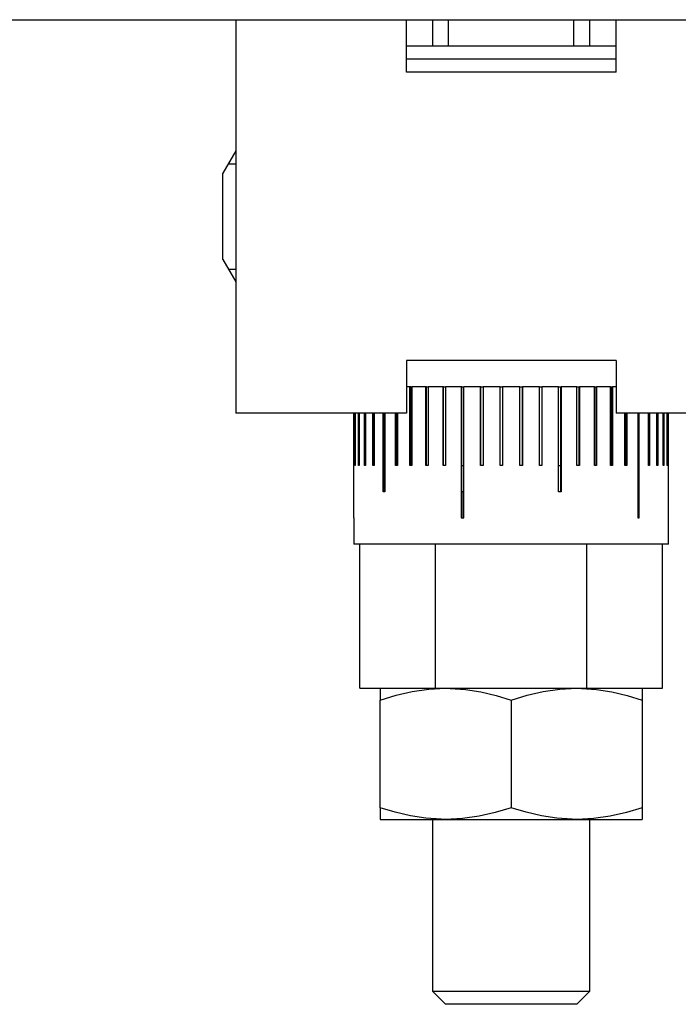
# Model space of a CAD drawing. Extents: x -47 to 350, y -238 to 15.
# Drawn here: x 86 to 111, y -238 to -201 of the extents above; entities that cross this region are included whole.
import ezdxf

# ---------------------------------------------------------------- set-up
doc = ezdxf.new("R2010")
doc.units = 0
doc.header["$MEASUREMENT"] = 0
doc.layers.add('STANDARDEBENE', color=7, linetype='CONTINUOUS')

msp = doc.modelspace()

# ---------------------------------------------------------------- linework, layer by layer
at = {"layer": 'STANDARDEBENE', "color": 7}
for points in [[(44.091, -200.601), (176.091, -200.601)], [(94.09, -200.601), (94.09, -215.601)], [(108.591, -202.602), (100.591, -202.602), (100.591, -200.601)], [(101.59, -200.601), (101.59, -201.599)], [(102.205, -201.6), (102.205, -200.599)], [(106.978, -201.6), (106.978, -200.599)], [(107.591, -201.599), (107.591, -200.601)], [(108.591, -202.602), (108.591, -200.601)], [(100.591, -201.6), (101.06, -201.6), (101.739, -201.6), (102.589, -201.6), (103.56, -201.6), (104.592, -201.6)], [(104.592, -201.6), (105.622, -201.6), (106.593, -201.6), (107.444, -201.6), (108.123, -201.6), (108.591, -201.6)], [(108.591, -202.101), (107.927, -202.101), (107.099, -202.101), (106.147, -202.101), (105.118, -202.101), (104.064, -202.101), (103.035, -202.101), (102.083, -202.101), (101.255, -202.101), (100.591, -202.101)], [(94.082, -205.601), (93.591, -206.45)], [(94.09, -205.601), (94.082, -205.601)], [(94.082, -205.601), (94.082, -205.702), (94.082, -205.998), (94.082, -206.464), (94.082, -207.062), (94.082, -207.745), (94.082, -208.457), (94.082, -209.139), (94.082, -209.738), (94.082, -210.204), (94.082, -210.5), (94.082, -210.601)], [(93.799, -206.092), (94.09, -206.092)], [(93.591, -208.101), (93.591, -207.47), (93.591, -206.934), (93.591, -206.576), (93.591, -206.45)], [(93.591, -209.751), (93.591, -209.625), (93.591, -209.268), (93.591, -208.732), (93.591, -208.101)], [(93.591, -209.751), (94.082, -210.601)], [(93.799, -210.11), (94.09, -210.11)], [(94.082, -210.601), (94.09, -210.601)], [(100.591, -213.601), (100.591, -215.601)], [(108.591, -213.601), (100.591, -213.601)], [(108.591, -213.601), (108.591, -215.601)], [(100.728, -214.601), (100.659, -214.601), (100.591, -214.601)], [(100.76, -214.601), (100.728, -214.601)], [(100.806, -214.601), (100.806, -217.6), (100.767, -217.6), (100.728, -217.6), (100.728, -214.601)], [(100.76, -214.601), (100.806, -214.601)], [(100.76, -217.6), (100.76, -214.601)], [(101.335, -214.601), (101.065, -214.601), (100.806, -214.601)], [(101.362, -214.601), (101.335, -214.601)], [(101.418, -214.601), (101.418, -217.6), (101.377, -217.6), (101.335, -217.6), (101.335, -214.601)], [(101.362, -214.601), (101.418, -214.601)], [(101.362, -217.6), (101.362, -214.601)], [(101.991, -214.601), (101.701, -214.601), (101.418, -214.601)], [(102.013, -214.601), (101.991, -214.601)], [(102.082, -214.601), (102.082, -217.6), (102.036, -217.6), (101.991, -217.6), (101.991, -214.601)], [(102.013, -214.601), (102.082, -214.601)], [(102.013, -217.6), (102.013, -214.601)], [(102.689, -214.601), (102.383, -214.601), (102.082, -214.601)], [(102.706, -214.601), (102.689, -214.601)], [(102.689, -214.601), (102.689, -219.6)], [(102.706, -214.601), (102.784, -214.601)], [(102.706, -217.6), (102.706, -214.601)], [(103.418, -214.601), (103.099, -214.601), (102.784, -214.601)], [(102.784, -219.6), (102.784, -214.601)], [(103.427, -214.601), (103.418, -214.601), (103.516, -214.601)], [(103.516, -214.601), (103.516, -217.6), (103.467, -217.6), (103.418, -217.6), (103.418, -214.601)], [(103.427, -217.6), (103.427, -214.601)], [(104.165, -214.601), (103.839, -214.601), (103.516, -214.601)], [(104.168, -214.601), (104.165, -214.601), (104.264, -214.601)], [(104.264, -214.601), (104.264, -217.6), (104.215, -217.6), (104.165, -217.6), (104.165, -214.601)], [(104.168, -217.6), (104.168, -214.601)], [(104.918, -214.601), (104.592, -214.601), (104.264, -214.601)], [(104.918, -214.601), (105.015, -214.601), (105.018, -214.601)], [(105.018, -214.601), (105.018, -217.6), (104.968, -217.6), (104.918, -217.6), (104.918, -214.601)], [(105.015, -214.601), (105.015, -217.6)], [(105.667, -214.601), (105.343, -214.601), (105.018, -214.601)], [(105.667, -214.601), (105.755, -214.601), (105.764, -214.601)], [(105.764, -214.601), (105.764, -217.6), (105.716, -217.6), (105.667, -217.6), (105.667, -214.601)], [(105.755, -214.601), (105.755, -217.6)], [(106.398, -214.601), (106.084, -214.601), (105.764, -214.601)], [(106.398, -214.601), (106.478, -214.601), (106.492, -214.601)], [(106.492, -214.601), (106.492, -218.601), (106.445, -218.601), (106.398, -218.601), (106.398, -214.601)], [(106.478, -214.601), (106.478, -217.6)], [(107.1, -214.601), (106.8, -214.601), (106.492, -214.601)], [(107.1, -214.601), (107.169, -214.601), (107.191, -214.601)], [(107.191, -214.601), (107.191, -217.6), (107.146, -217.6), (107.1, -217.6), (107.1, -214.601)], [(107.169, -214.601), (107.169, -217.6)], [(107.763, -214.601), (107.481, -214.601), (107.191, -214.601)], [(107.763, -214.601), (107.82, -214.601), (107.848, -214.601)], [(107.848, -214.601), (107.848, -217.6), (107.806, -217.6), (107.763, -217.6), (107.763, -214.601)], [(107.82, -214.601), (107.82, -217.6)], [(108.377, -214.601), (108.117, -214.601), (107.848, -214.601)], [(108.377, -214.601), (108.421, -214.601), (108.454, -214.601)], [(108.454, -214.601), (108.454, -217.6), (108.416, -217.6), (108.377, -217.6), (108.377, -214.601)], [(108.421, -214.601), (108.421, -217.6)], [(108.591, -214.601), (108.523, -214.601), (108.454, -214.601)], [(100.591, -215.601), (94.09, -215.601)], [(98.591, -219.6), (98.591, -215.601)], [(98.645, -215.601), (98.645, -217.6), (98.639, -217.6), (98.632, -217.6), (98.632, -215.601)], [(98.793, -215.601), (98.793, -217.6), (98.78, -217.6), (98.767, -217.6), (98.767, -215.601)], [(99.031, -215.601), (99.031, -217.6), (99.013, -217.6), (98.994, -217.6), (98.994, -215.601)], [(99.358, -215.601), (99.358, -217.6), (99.334, -217.6), (99.31, -217.6), (99.31, -215.601)], [(99.354, -217.6), (99.354, -215.601)], [(99.767, -215.601), (99.767, -218.601), (99.738, -218.601), (99.709, -218.601), (99.709, -215.601)], [(99.749, -217.6), (99.749, -215.601)], [(100.252, -215.601), (100.252, -217.6), (100.217, -217.6), (100.184, -217.6), (100.184, -215.601)], [(100.221, -217.6), (100.221, -215.601)], [(133.592, -215.601), (108.591, -215.601)], [(108.999, -215.601), (108.999, -217.6), (108.965, -217.6), (108.93, -217.6), (108.93, -215.601)], [(108.962, -215.601), (108.962, -217.6)], [(109.416, -215.601), (109.416, -219.6)], [(109.433, -215.601), (109.433, -217.6)], [(109.474, -219.6), (109.474, -215.601)], [(109.872, -215.601), (109.872, -217.6), (109.849, -217.6), (109.826, -217.6), (109.826, -215.601)], [(109.829, -215.601), (109.829, -217.6)], [(110.189, -215.601), (110.189, -217.6), (110.17, -217.6), (110.151, -217.6), (110.151, -215.601)], [(110.415, -215.601), (110.415, -217.6), (110.403, -217.6), (110.39, -217.6), (110.39, -215.601)], [(110.55, -215.601), (110.55, -217.6), (110.544, -217.6), (110.538, -217.6), (110.538, -215.601)], [(110.59, -218.601), (110.59, -215.601)], [(99.749, -217.6), (99.767, -217.6)], [(99.749, -218.601), (99.749, -217.6)], [(102.706, -217.6), (102.784, -217.6)], [(102.706, -218.601), (102.706, -217.6)], [(106.398, -217.6), (106.478, -217.6), (106.478, -218.601)], [(109.416, -217.6), (109.433, -217.6), (109.433, -218.601)], [(102.784, -218.601), (102.706, -218.601), (102.706, -219.6)], [(109.433, -219.6), (109.433, -218.601), (109.416, -218.601)], [(110.591, -220.601), (110.591, -218.601)], [(98.591, -219.6), (98.591, -220.601)], [(102.689, -219.6), (102.737, -219.6), (102.784, -219.6)], [(109.416, -219.6), (109.446, -219.6), (109.474, -219.6)], [(110.591, -220.601), (110.489, -220.601), (110.186, -220.601), (109.693, -220.601), (109.025, -220.601), (108.208, -220.601), (107.266, -220.601), (106.234, -220.601), (105.145, -220.601), (104.038, -220.601), (102.95, -220.601), (101.917, -220.601), (100.976, -220.601), (100.157, -220.601), (99.49, -220.601), (98.996, -220.601), (98.694, -220.601), (98.591, -220.601)], [(98.818, -226.101), (98.818, -220.601)], [(98.818, -226.101), (101.704, -226.101), (101.704, -220.601)], [(101.704, -226.101), (107.478, -226.101), (107.478, -220.601)], [(107.478, -226.101), (110.365, -226.101), (110.365, -220.601)], [(99.592, -226.101), (99.592, -226.118), (99.592, -226.172), (99.592, -226.26), (99.592, -226.378), (99.592, -226.459), (99.592, -226.548)], [(99.592, -226.548), (100.199, -226.364), (100.816, -226.223), (101.449, -226.132), (102.091, -226.101)], [(102.091, -226.101), (102.269, -226.103), (102.851, -226.145), (103.431, -226.236), (104.015, -226.373), (104.592, -226.548)], [(104.592, -226.548), (105.199, -226.364), (105.816, -226.223), (106.449, -226.132), (107.091, -226.101)], [(107.091, -226.101), (107.269, -226.103), (107.851, -226.145), (108.432, -226.236), (109.015, -226.373), (109.591, -226.548)], [(109.591, -226.101), (109.591, -226.118), (109.591, -226.172), (109.591, -226.26), (109.591, -226.378), (109.591, -226.459), (109.591, -226.548)], [(99.592, -230.654), (99.592, -226.548)], [(104.592, -226.548), (104.592, -230.654)], [(109.591, -226.548), (109.591, -230.654)], [(99.592, -230.654), (99.592, -230.743), (99.592, -230.824), (99.592, -230.94), (99.592, -231.027), (99.592, -231.082), (99.592, -231.101)], [(102.091, -231.101), (101.914, -231.098), (101.332, -231.057), (100.75, -230.966), (100.168, -230.829), (99.592, -230.654)], [(104.592, -230.654), (103.985, -230.837), (103.367, -230.979), (102.733, -231.07), (102.091, -231.101)], [(107.091, -231.101), (106.914, -231.098), (106.331, -231.057), (105.75, -230.966), (105.168, -230.829), (104.592, -230.654)], [(109.591, -230.654), (108.984, -230.837), (108.366, -230.979), (107.733, -231.07), (107.091, -231.101)], [(109.591, -230.654), (109.591, -230.743), (109.591, -230.824), (109.591, -230.94), (109.591, -231.027), (109.591, -231.082), (109.591, -231.101)], [(99.592, -231.101), (99.7, -231.101), (100.024, -231.101), (100.546, -231.101), (101.245, -231.101), (102.091, -231.101), (103.046, -231.101), (104.069, -231.101), (105.114, -231.101), (106.137, -231.101), (107.091, -231.101), (107.937, -231.101), (108.636, -231.101), (109.159, -231.101), (109.482, -231.101), (109.591, -231.101)], [(101.59, -231.1), (101.59, -237.654)], [(107.091, -238.154), (107.591, -237.654), (107.591, -231.1)], [(101.59, -237.654), (102.091, -238.154)], [(101.59, -237.654), (101.693, -237.654), (101.993, -237.654), (102.47, -237.654), (103.092, -237.654), (103.815, -237.654), (104.592, -237.654)], [(104.592, -237.654), (105.368, -237.654), (106.091, -237.654), (106.713, -237.654), (107.19, -237.654), (107.488, -237.654), (107.591, -237.654)], [(107.091, -238.154), (106.99, -238.154), (106.694, -238.154), (106.228, -238.154), (105.629, -238.154), (104.947, -238.154), (104.235, -238.154), (103.553, -238.154), (102.954, -238.154), (102.488, -238.154), (102.193, -238.154), (102.091, -238.154)]]:
    msp.add_lwpolyline(points, dxfattribs=at)

doc.saveas('drawing.dxf')
